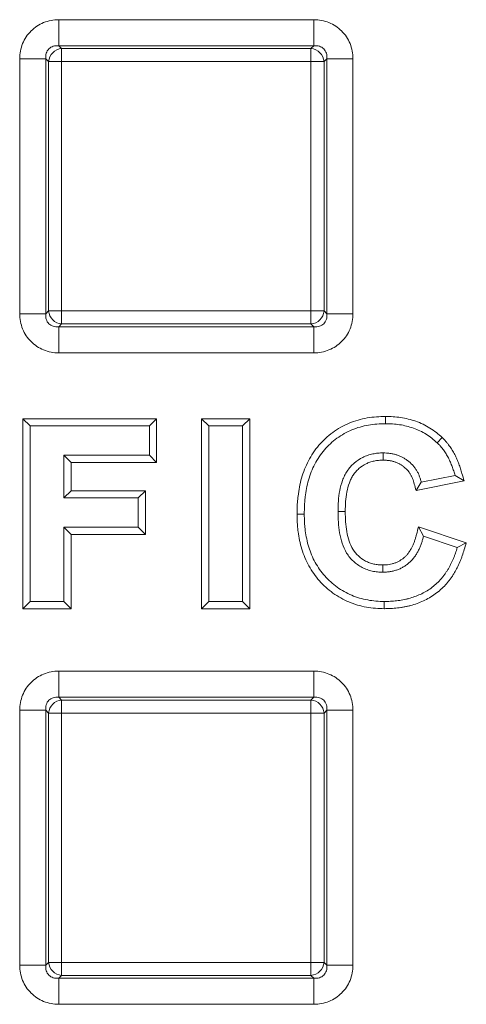
# Model space of a CAD drawing. Extents: x 68222 to 221573, y -8478 to 11930.
# Drawn here: x 94109 to 94142, y -3075 to -3002 of the extents above; entities that cross this region are included whole.
import ezdxf

# ---------------------------------------------------------------- set-up
doc = ezdxf.new("R2010")
doc.units = 0
doc.header["$LTSCALE"] = 20
doc.header["$MEASUREMENT"] = 0
doc.layers.get('0').update_dxf_attribs({"linetype": 'CONTINUOUS'})

msp = doc.modelspace()

# ---------------------------------------------------------------- linework, layer by layer
at = {"color": 0, "linetype": 'Continuous', "lineweight": 0}
for p, q in [((94111.61, -3002.133), (94130.491, -3002.133)), ((94111.61, -3002.133), (94111.61, -3004.065)), ((94130.491, -3002.133), (94130.491, -3004.065)), ((94130.491, -3004.065), (94111.61, -3004.065)), ((94111.61, -3004.065), (94111.818, -3004.273)), ((94111.818, -3004.273), (94130.283, -3004.273)), ((94111.818, -3004.273), (94111.818, -3005.239)), ((94130.283, -3004.273), (94130.491, -3004.065)), ((94130.283, -3004.273), (94130.283, -3005.239)), ((94108.712, -3023.912), (94108.712, -3005.031)), ((94108.712, -3005.031), (94110.644, -3005.031)), ((94110.852, -3005.239), (94110.644, -3005.031)), ((94110.644, -3005.031), (94110.644, -3023.912)), ((94110.852, -3023.704), (94110.852, -3005.239)), ((94110.852, -3005.239), (94111.818, -3005.239)), ((94130.283, -3005.239), (94111.818, -3005.239)), ((94111.818, -3005.239), (94111.818, -3023.704)), ((94130.283, -3023.704), (94130.283, -3005.239)), ((94131.249, -3005.239), (94130.283, -3005.239)), ((94131.457, -3005.031), (94131.249, -3005.239)), ((94131.249, -3005.239), (94131.249, -3023.704)), ((94131.457, -3023.912), (94131.457, -3005.031)), ((94131.457, -3005.031), (94133.389, -3005.031)), ((94133.389, -3005.031), (94133.389, -3023.912)), ((94108.712, -3023.912), (94110.644, -3023.912)), ((94110.644, -3023.912), (94110.852, -3023.704)), ((94111.818, -3023.704), (94110.852, -3023.704)), ((94111.818, -3023.704), (94130.283, -3023.704)), ((94111.818, -3023.704), (94111.818, -3024.67)), ((94130.283, -3023.704), (94131.249, -3023.704)), ((94130.283, -3023.704), (94130.283, -3024.67)), ((94131.249, -3023.704), (94131.457, -3023.912)), ((94131.457, -3023.912), (94133.389, -3023.912)), ((94111.818, -3024.67), (94111.61, -3024.878)), ((94111.61, -3024.878), (94130.491, -3024.878)), ((94111.61, -3024.878), (94111.61, -3026.81)), ((94130.283, -3024.67), (94111.818, -3024.67)), ((94130.491, -3024.878), (94130.283, -3024.67)), ((94130.491, -3024.878), (94130.491, -3026.81)), ((94130.491, -3026.81), (94111.61, -3026.81)), ((94135.802, -3031.519), (94135.802, -3032.055)), ((94108.948, -3045.758), (94108.948, -3031.686)), ((94108.948, -3031.686), (94118.853, -3031.686)), ((94108.948, -3031.686), (94109.484, -3032.222)), ((94109.484, -3045.222), (94109.484, -3032.222)), ((94109.484, -3032.222), (94118.317, -3032.222)), ((94118.853, -3031.686), (94118.317, -3032.222)), ((94118.317, -3032.222), (94118.317, -3034.388)), ((94118.853, -3031.686), (94118.853, -3034.924)), ((94122.181, -3045.758), (94122.181, -3031.686)), ((94122.181, -3031.686), (94125.753, -3031.686)), ((94122.181, -3031.686), (94122.717, -3032.222)), ((94122.717, -3045.222), (94122.717, -3032.222)), ((94122.717, -3032.222), (94125.217, -3032.222)), ((94125.753, -3031.686), (94125.217, -3032.222)), ((94125.217, -3032.222), (94125.217, -3045.222)), ((94125.753, -3031.686), (94125.753, -3045.758)), ((94140.005, -3033.089), (94139.635, -3033.477)), ((94118.317, -3034.388), (94111.984, -3034.388)), ((94112.519, -3034.924), (94111.984, -3034.388)), ((94111.984, -3034.388), (94111.984, -3037.555)), ((94118.853, -3034.924), (94118.317, -3034.388)), ((94135.63, -3034.758), (94135.627, -3034.222)), ((94118.853, -3034.924), (94112.519, -3034.924)), ((94112.519, -3034.924), (94112.519, -3037.019)), ((94140.95, -3035.888), (94138.45, -3036.388)), ((94141.629, -3036.299), (94140.95, -3035.888)), ((94141.629, -3036.299), (94138.059, -3037.013)), ((94138.059, -3037.013), (94138.45, -3036.388)), ((94112.519, -3037.019), (94111.984, -3037.555)), ((94112.519, -3037.019), (94118.019, -3037.019)), ((94118.019, -3037.019), (94117.484, -3037.555)), ((94118.019, -3037.019), (94118.019, -3040.258)), ((94111.984, -3037.555), (94117.484, -3037.555)), ((94117.484, -3037.555), (94117.484, -3039.722)), ((94129.248, -3038.751), (94129.784, -3038.75)), ((94132.82, -3038.561), (94132.284, -3038.56)), ((94117.484, -3039.722), (94111.984, -3039.722)), ((94112.519, -3040.258), (94111.984, -3039.722)), ((94111.984, -3039.722), (94111.984, -3045.222)), ((94112.519, -3040.258), (94112.519, -3045.758)), ((94118.019, -3040.258), (94112.519, -3040.258)), ((94118.019, -3040.258), (94117.484, -3039.722)), ((94138.241, -3039.698), (94141.784, -3040.879)), ((94138.241, -3039.698), (94138.617, -3040.388)), ((94138.617, -3040.388), (94141.117, -3041.222)), ((94141.784, -3040.879), (94141.117, -3041.222)), ((94135.611, -3042.519), (94135.612, -3043.055)), ((94108.948, -3045.758), (94109.484, -3045.222)), ((94111.984, -3045.222), (94109.484, -3045.222)), ((94112.519, -3045.758), (94111.984, -3045.222)), ((94122.181, -3045.758), (94122.717, -3045.222)), ((94125.217, -3045.222), (94122.717, -3045.222)), ((94125.753, -3045.758), (94125.217, -3045.222)), ((94135.712, -3045.758), (94135.713, -3045.222)), ((94112.519, -3045.758), (94108.948, -3045.758)), ((94125.753, -3045.758), (94122.181, -3045.758)), ((94111.61, -3050.383), (94130.491, -3050.383)), ((94111.61, -3050.383), (94111.61, -3052.315)), ((94130.491, -3050.383), (94130.491, -3052.315)), ((94130.491, -3052.315), (94111.61, -3052.315)), ((94111.61, -3052.315), (94111.818, -3052.523)), ((94111.818, -3052.523), (94130.283, -3052.523)), ((94111.818, -3052.523), (94111.818, -3053.489)), ((94130.283, -3052.523), (94130.491, -3052.315)), ((94130.283, -3052.523), (94130.283, -3053.489)), ((94108.712, -3072.162), (94108.712, -3053.281)), ((94108.712, -3053.281), (94110.644, -3053.281)), ((94110.852, -3053.489), (94110.644, -3053.281)), ((94110.644, -3053.281), (94110.644, -3072.162)), ((94131.457, -3053.281), (94131.249, -3053.489)), ((94131.457, -3072.162), (94131.457, -3053.281)), ((94131.457, -3053.281), (94133.389, -3053.281)), ((94133.389, -3053.281), (94133.389, -3072.162)), ((94110.852, -3071.954), (94110.852, -3053.489)), ((94110.852, -3053.489), (94111.818, -3053.489)), ((94130.283, -3053.489), (94111.818, -3053.489)), ((94111.818, -3053.489), (94111.818, -3071.954)), ((94130.283, -3071.954), (94130.283, -3053.489)), ((94131.249, -3053.489), (94130.283, -3053.489)), ((94131.249, -3053.489), (94131.249, -3071.954)), ((94108.712, -3072.162), (94110.644, -3072.162)), ((94110.644, -3072.162), (94110.852, -3071.954)), ((94111.818, -3071.954), (94110.852, -3071.954)), ((94111.818, -3071.954), (94130.283, -3071.954)), ((94111.818, -3071.954), (94111.818, -3072.92)), ((94130.283, -3071.954), (94131.249, -3071.954)), ((94130.283, -3071.954), (94130.283, -3072.92)), ((94131.249, -3071.954), (94131.457, -3072.162)), ((94131.457, -3072.162), (94133.389, -3072.162)), ((94111.818, -3072.92), (94111.61, -3073.128)), ((94111.61, -3073.128), (94130.491, -3073.128)), ((94111.61, -3073.128), (94111.61, -3075.06)), ((94130.283, -3072.92), (94111.818, -3072.92)), ((94130.491, -3073.128), (94130.283, -3072.92)), ((94130.491, -3073.128), (94130.491, -3075.06)), ((94130.491, -3075.06), (94111.61, -3075.06))]:
    msp.add_line(p, q, dxfattribs=at)
for centre, major_axis in [((94111.818, -3005.239), (-0.707, -0.707)), ((94130.283, -3005.239), (-0.707, 0.707)), ((94111.818, -3023.704), (0.707, -0.707)), ((94130.283, -3023.704), (0.707, 0.707)), ((94111.818, -3053.489), (-0.707, -0.707)), ((94130.283, -3053.489), (-0.707, 0.707)), ((94111.818, -3071.954), (0.707, -0.707)), ((94130.283, -3071.954), (0.707, 0.707))]:
    msp.add_ellipse(centre, major_axis=major_axis, ratio=0.935113, start_param=-2.322676, end_param=-0.818917, dxfattribs=at)
for points, knots in [([(94108.712, -3005.031), (94108.712, -3004.643), (94108.786, -3004.259), (94108.929, -3003.908), (94109.072, -3003.556), (94109.283, -3003.236), (94109.549, -3002.97), (94109.815, -3002.705), (94110.135, -3002.493), (94110.486, -3002.35), (94110.838, -3002.207), (94111.221, -3002.133), (94111.61, -3002.133)], [2.389713, 2.389713, 2.389713, 2.389713, 2.765653, 2.765653, 2.765653, 3.141593, 3.141593, 3.141593, 3.517532, 3.517532, 3.517532, 3.893472, 3.893472, 3.893472, 3.893472]), ([(94130.491, -3002.133), (94130.879, -3002.133), (94131.263, -3002.207), (94131.614, -3002.35), (94131.966, -3002.493), (94132.286, -3002.705), (94132.551, -3002.97), (94132.817, -3003.236), (94133.029, -3003.556), (94133.172, -3003.908), (94133.315, -3004.259), (94133.389, -3004.643), (94133.389, -3005.031)], [2.389713, 2.389713, 2.389713, 2.389713, 2.765653, 2.765653, 2.765653, 3.141593, 3.141593, 3.141593, 3.517532, 3.517532, 3.517532, 3.893472, 3.893472, 3.893472, 3.893472]), ([(94111.61, -3004.065), (94111.464, -3004.049), (94111.323, -3004.061), (94111.071, -3004.138), (94110.96, -3004.204), (94110.783, -3004.382), (94110.717, -3004.493), (94110.639, -3004.745), (94110.627, -3004.885), (94110.644, -3005.031)], [2.389713, 2.389713, 2.389713, 2.389713, 2.765653, 2.765653, 3.141593, 3.141593, 3.517532, 3.517532, 3.893472, 3.893472, 3.893472, 3.893472]), ([(94131.457, -3005.031), (94131.473, -3004.885), (94131.461, -3004.745), (94131.384, -3004.493), (94131.318, -3004.382), (94131.14, -3004.204), (94131.029, -3004.138), (94130.777, -3004.061), (94130.637, -3004.049), (94130.491, -3004.065)], [2.389713, 2.389713, 2.389713, 2.389713, 2.765653, 2.765653, 3.141593, 3.141593, 3.517532, 3.517532, 3.893472, 3.893472, 3.893472, 3.893472]), ([(94111.61, -3026.81), (94111.221, -3026.81), (94110.838, -3026.736), (94110.486, -3026.593), (94110.135, -3026.45), (94109.815, -3026.239), (94109.549, -3025.973), (94109.283, -3025.707), (94109.072, -3025.387), (94108.929, -3025.036), (94108.786, -3024.684), (94108.712, -3024.301), (94108.712, -3023.912)], [2.389713, 2.389713, 2.389713, 2.389713, 2.765653, 2.765653, 2.765653, 3.141593, 3.141593, 3.141593, 3.517532, 3.517532, 3.517532, 3.893472, 3.893472, 3.893472, 3.893472]), ([(94110.644, -3023.912), (94110.627, -3024.058), (94110.639, -3024.199), (94110.717, -3024.451), (94110.783, -3024.562), (94110.96, -3024.739), (94111.071, -3024.805), (94111.323, -3024.883), (94111.464, -3024.895), (94111.61, -3024.878)], [2.389713, 2.389713, 2.389713, 2.389713, 2.765653, 2.765653, 3.141593, 3.141593, 3.517532, 3.517532, 3.893472, 3.893472, 3.893472, 3.893472]), ([(94133.389, -3023.912), (94133.389, -3024.301), (94133.315, -3024.684), (94133.172, -3025.036), (94133.029, -3025.387), (94132.817, -3025.707), (94132.551, -3025.973), (94132.286, -3026.239), (94131.966, -3026.45), (94131.614, -3026.593), (94131.263, -3026.736), (94130.879, -3026.81), (94130.491, -3026.81)], [2.389713, 2.389713, 2.389713, 2.389713, 2.765653, 2.765653, 2.765653, 3.141593, 3.141593, 3.141593, 3.517532, 3.517532, 3.517532, 3.893472, 3.893472, 3.893472, 3.893472]), ([(94130.491, -3024.878), (94130.637, -3024.895), (94130.777, -3024.883), (94131.029, -3024.805), (94131.14, -3024.739), (94131.318, -3024.562), (94131.384, -3024.451), (94131.461, -3024.199), (94131.473, -3024.058), (94131.457, -3023.912)], [2.389713, 2.389713, 2.389713, 2.389713, 2.765653, 2.765653, 3.141593, 3.141593, 3.517532, 3.517532, 3.893472, 3.893472, 3.893472, 3.893472]), ([(94129.248, -3038.751), (94129.248, -3038.747), (94129.248, -3038.744), (94129.252, -3038.529), (94129.255, -3038.311), (94129.272, -3037.976), (94129.28, -3037.863), (94129.299, -3037.639), (94129.311, -3037.527), (94129.352, -3037.193), (94129.386, -3036.973), (94129.471, -3036.529), (94129.524, -3036.305), (94129.65, -3035.867), (94129.722, -3035.651), (94129.889, -3035.222), (94129.985, -3035.008), (94130.2, -3034.598), (94130.316, -3034.4), (94130.574, -3034.013), (94130.717, -3033.825), (94131.022, -3033.471), (94131.185, -3033.303), (94131.525, -3032.99), (94131.702, -3032.843), (94132.078, -3032.566), (94132.277, -3032.438), (94132.684, -3032.209), (94132.895, -3032.107), (94133.541, -3031.84), (94133.988, -3031.714), (94134.669, -3031.593), (94134.898, -3031.564), (94135.355, -3031.53), (94135.576, -3031.525), (94135.792, -3031.519), (94135.797, -3031.519), (94135.802, -3031.519)], [0, 0, 0, 0, 0.00001065, 0.00001065, 0.00068787, 0.00068787, 0.00102648, 0.00102648, 0.00136509, 0.00136509, 0.00204231, 0.00204231, 0.00271953, 0.00271953, 0.00339675, 0.00339675, 0.00407397, 0.00407397, 0.00475119, 0.00475119, 0.00542841, 0.00542841, 0.00610563, 0.00610563, 0.00678285, 0.00678285, 0.00746007, 0.00746007, 0.00813729, 0.00813729, 0.00949173, 0.00949173, 0.01016896, 0.01016896, 0.01084618, 0.01084618, 0.01086085, 0.01086085, 0.01086085, 0.01086085]), ([(94135.802, -3031.519), (94135.806, -3031.519), (94135.811, -3031.519), (94135.99, -3031.524), (94136.172, -3031.528), (94136.548, -3031.552), (94136.739, -3031.572), (94137.117, -3031.63), (94137.305, -3031.668), (94137.674, -3031.759), (94137.858, -3031.812), (94138.224, -3031.94), (94138.405, -3032.015), (94138.755, -3032.182), (94138.926, -3032.275), (94139.256, -3032.479), (94139.417, -3032.59), (94139.727, -3032.836), (94139.867, -3032.963), (94139.999, -3033.083), (94140.002, -3033.086), (94140.005, -3033.089)], [0, 0, 0, 0, 0.000015058, 0.000015058, 0.000587928, 0.000587928, 0.001160798, 0.001160798, 0.001733668, 0.001733668, 0.002306537, 0.002306537, 0.002879407, 0.002879407, 0.003452277, 0.003452277, 0.004025147, 0.004025147, 0.004598016, 0.004598016, 0.004611707, 0.004611707, 0.004611707, 0.004611707]), ([(94129.784, -3038.75), (94129.787, -3038.538), (94129.791, -3038.326), (94129.807, -3038.009), (94129.814, -3037.903), (94129.833, -3037.692), (94129.844, -3037.586), (94129.882, -3037.27), (94129.915, -3037.061), (94129.995, -3036.644), (94130.044, -3036.438), (94130.161, -3036.03), (94130.228, -3035.828), (94130.381, -3035.433), (94130.469, -3035.239), (94130.666, -3034.864), (94130.774, -3034.681), (94131.009, -3034.328), (94131.137, -3034.158), (94131.414, -3033.837), (94131.562, -3033.685), (94131.874, -3033.397), (94132.038, -3033.261), (94132.379, -3033.01), (94132.558, -3032.894), (94132.928, -3032.687), (94133.119, -3032.594), (94133.707, -3032.351), (94134.118, -3032.235), (94134.744, -3032.124), (94134.955, -3032.098), (94135.378, -3032.066), (94135.59, -3032.061), (94135.802, -3032.055)], [0, 0, 0, 0, 0.00062758, 0.00062758, 0.00094137, 0.00094137, 0.00125515, 0.00125515, 0.00188273, 0.00188273, 0.00251031, 0.00251031, 0.00313789, 0.00313789, 0.00376546, 0.00376546, 0.00439304, 0.00439304, 0.00502062, 0.00502062, 0.0056482, 0.0056482, 0.00627577, 0.00627577, 0.00690335, 0.00690335, 0.00753093, 0.00753093, 0.00878608, 0.00878608, 0.00941366, 0.00941366, 0.01004124, 0.01004124, 0.01004124, 0.01004124]), ([(94135.802, -3032.055), (94135.977, -3032.059), (94136.151, -3032.064), (94136.5, -3032.086), (94136.674, -3032.104), (94137.02, -3032.157), (94137.192, -3032.192), (94137.531, -3032.275), (94137.699, -3032.324), (94138.029, -3032.44), (94138.191, -3032.507), (94138.507, -3032.657), (94138.66, -3032.741), (94138.958, -3032.925), (94139.102, -3033.025), (94139.376, -3033.242), (94139.506, -3033.359), (94139.635, -3033.477)], [0, 0, 0, 0, 0.000524811, 0.000524811, 0.001049621, 0.001049621, 0.001574432, 0.001574432, 0.002099242, 0.002099242, 0.002624053, 0.002624053, 0.003148863, 0.003148863, 0.003673674, 0.003673674, 0.004198484, 0.004198484, 0.004198484, 0.004198484]), ([(94139.635, -3033.477), (94139.676, -3033.518), (94139.717, -3033.559), (94139.778, -3033.621), (94139.797, -3033.642), (94139.837, -3033.685), (94139.856, -3033.706), (94139.913, -3033.772), (94139.95, -3033.817), (94140.021, -3033.908), (94140.056, -3033.955), (94140.157, -3034.095), (94140.222, -3034.191), (94140.344, -3034.389), (94140.401, -3034.49), (94140.506, -3034.696), (94140.555, -3034.801), (94140.648, -3035.013), (94140.692, -3035.12), (94140.755, -3035.282), (94140.775, -3035.337), (94140.813, -3035.446), (94140.832, -3035.501), (94140.885, -3035.666), (94140.918, -3035.777), (94140.95, -3035.888)], [0, 0, 0, 0, 0.000172625, 0.000172625, 0.000258938, 0.000258938, 0.000345251, 0.000345251, 0.000517876, 0.000517876, 0.000690502, 0.000690502, 0.001035753, 0.001035753, 0.001381004, 0.001381004, 0.001726255, 0.001726255, 0.002071505, 0.002071505, 0.002244131, 0.002244131, 0.002416756, 0.002416756, 0.002762007, 0.002762007, 0.002762007, 0.002762007]), ([(94140.005, -3033.089), (94140.008, -3033.092), (94140.011, -3033.095), (94140.055, -3033.138), (94140.098, -3033.182), (94140.165, -3033.251), (94140.188, -3033.275), (94140.234, -3033.325), (94140.257, -3033.351), (94140.325, -3033.429), (94140.367, -3033.481), (94140.448, -3033.585), (94140.486, -3033.635), (94140.599, -3033.791), (94140.671, -3033.898), (94140.807, -3034.119), (94140.872, -3034.234), (94140.989, -3034.464), (94141.042, -3034.577), (94141.143, -3034.805), (94141.19, -3034.92), (94141.257, -3035.095), (94141.278, -3035.153), (94141.32, -3035.272), (94141.34, -3035.332), (94141.398, -3035.511), (94141.432, -3035.626), (94141.519, -3035.925), (94141.574, -3036.112), (94141.629, -3036.299)], [0, 0, 0, 0, 0.000013444, 0.000013444, 0.000200526, 0.000200526, 0.000294067, 0.000294067, 0.000387609, 0.000387609, 0.000574691, 0.000574691, 0.000761773, 0.000761773, 0.001135938, 0.001135938, 0.001510103, 0.001510103, 0.001884268, 0.001884268, 0.002258433, 0.002258433, 0.002445516, 0.002445516, 0.002632598, 0.002632598, 0.003006763, 0.003006763, 0.003637123, 0.003637123, 0.003637123, 0.003637123]), ([(94135.627, -3034.222), (94135.562, -3034.223), (94135.498, -3034.224), (94135.368, -3034.229), (94135.303, -3034.233), (94135.174, -3034.246), (94135.11, -3034.254), (94134.982, -3034.275), (94134.918, -3034.286), (94134.791, -3034.313), (94134.728, -3034.327), (94134.602, -3034.36), (94134.54, -3034.379), (94134.356, -3034.442), (94134.236, -3034.492), (94133.888, -3034.666), (94133.671, -3034.812), (94133.378, -3035.068), (94133.286, -3035.16), (94133.114, -3035.355), (94133.036, -3035.458), (94132.892, -3035.674), (94132.828, -3035.787), (94132.713, -3036.02), (94132.663, -3036.14), (94132.53, -3036.506), (94132.465, -3036.757), (94132.365, -3037.267), (94132.333, -3037.524), (94132.294, -3038.042), (94132.288, -3038.301), (94132.284, -3038.56)], [0, 0, 0, 0, 0.000192673, 0.000192673, 0.000385347, 0.000385347, 0.00057802, 0.00057802, 0.000770694, 0.000770694, 0.000963367, 0.000963367, 0.001156041, 0.001156041, 0.001541388, 0.001541388, 0.002312082, 0.002312082, 0.002697429, 0.002697429, 0.003082776, 0.003082776, 0.003468122, 0.003468122, 0.003853469, 0.003853469, 0.004624163, 0.004624163, 0.005394857, 0.005394857, 0.006165551, 0.006165551, 0.006165551, 0.006165551]), ([(94138.45, -3036.388), (94138.43, -3036.31), (94138.41, -3036.232), (94138.363, -3036.078), (94138.335, -3036.003), (94138.276, -3035.853), (94138.244, -3035.779), (94138.189, -3035.671), (94138.17, -3035.636), (94138.13, -3035.566), (94138.109, -3035.531), (94138.066, -3035.463), (94138.045, -3035.429), (94138, -3035.362), (94137.977, -3035.329), (94137.904, -3035.232), (94137.852, -3035.171), (94137.687, -3034.994), (94137.568, -3034.885), (94137.407, -3034.764), (94137.374, -3034.74), (94137.308, -3034.695), (94137.274, -3034.672), (94137.206, -3034.629), (94137.172, -3034.608), (94137.102, -3034.568), (94137.066, -3034.549), (94136.959, -3034.494), (94136.885, -3034.462), (94136.772, -3034.418), (94136.734, -3034.404), (94136.658, -3034.378), (94136.62, -3034.366), (94136.543, -3034.342), (94136.504, -3034.331), (94136.426, -3034.311), (94136.387, -3034.301), (94136.308, -3034.285), (94136.268, -3034.278), (94136.189, -3034.264), (94136.149, -3034.258), (94136.069, -3034.247), (94136.029, -3034.242), (94135.949, -3034.234), (94135.909, -3034.23), (94135.789, -3034.223), (94135.708, -3034.222), (94135.627, -3034.222)], [0, 0, 0, 0, 0.000240326, 0.000240326, 0.000480652, 0.000480652, 0.000720978, 0.000720978, 0.000841142, 0.000841142, 0.000961305, 0.000961305, 0.001081468, 0.001081468, 0.001201631, 0.001201631, 0.001441957, 0.001441957, 0.001922609, 0.001922609, 0.002042772, 0.002042772, 0.002162935, 0.002162935, 0.002283098, 0.002283098, 0.002403262, 0.002403262, 0.002643588, 0.002643588, 0.002763751, 0.002763751, 0.002883914, 0.002883914, 0.003004077, 0.003004077, 0.00312424, 0.00312424, 0.003244403, 0.003244403, 0.003364566, 0.003364566, 0.003484729, 0.003484729, 0.003604892, 0.003604892, 0.003845218, 0.003845218, 0.003845218, 0.003845218]), ([(94135.63, -3034.758), (94135.568, -3034.759), (94135.509, -3034.76), (94135.396, -3034.765), (94135.343, -3034.768), (94135.239, -3034.778), (94135.185, -3034.785), (94135.075, -3034.803), (94135.018, -3034.813), (94134.906, -3034.836), (94134.853, -3034.848), (94134.75, -3034.875), (94134.701, -3034.89), (94134.553, -3034.941), (94134.455, -3034.982), (94134.169, -3035.125), (94133.99, -3035.246), (94133.747, -3035.457), (94133.672, -3035.532), (94133.534, -3035.689), (94133.469, -3035.774), (94133.352, -3035.951), (94133.299, -3036.043), (94133.204, -3036.236), (94133.161, -3036.339), (94133.046, -3036.656), (94132.986, -3036.883), (94132.896, -3037.346), (94132.866, -3037.582), (94132.829, -3038.062), (94132.824, -3038.304), (94132.82, -3038.561)], [0, 0, 0, 0, 0.00016063, 0.00016063, 0.000328241, 0.000328241, 0.000495852, 0.000495852, 0.000663464, 0.000663464, 0.000831075, 0.000831075, 0.000998687, 0.000998687, 0.00133391, 0.00133391, 0.002004356, 0.002004356, 0.002339579, 0.002339579, 0.002674802, 0.002674802, 0.003010025, 0.003010025, 0.003345248, 0.003345248, 0.004015694, 0.004015694, 0.00468614, 0.00468614, 0.005348554, 0.005348554, 0.005348554, 0.005348554]), ([(94138.059, -3037.013), (94138.016, -3036.85), (94137.974, -3036.686), (94137.911, -3036.445), (94137.893, -3036.374), (94137.855, -3036.251), (94137.833, -3036.189), (94137.782, -3036.062), (94137.756, -3036.002), (94137.716, -3035.922), (94137.701, -3035.896), (94137.669, -3035.84), (94137.651, -3035.811), (94137.614, -3035.75), (94137.595, -3035.72), (94137.559, -3035.666), (94137.541, -3035.641), (94137.489, -3035.572), (94137.449, -3035.525), (94137.314, -3035.38), (94137.219, -3035.293), (94137.091, -3035.197), (94137.065, -3035.178), (94137.01, -3035.14), (94136.981, -3035.121), (94136.925, -3035.086), (94136.897, -3035.069), (94136.842, -3035.037), (94136.816, -3035.023), (94136.734, -3034.981), (94136.676, -3034.956), (94136.585, -3034.92), (94136.554, -3034.909), (94136.49, -3034.887), (94136.456, -3034.876), (94136.392, -3034.856), (94136.36, -3034.847), (94136.298, -3034.831), (94136.269, -3034.824), (94136.208, -3034.811), (94136.175, -3034.805), (94136.107, -3034.794), (94136.07, -3034.789), (94135.999, -3034.779), (94135.965, -3034.774), (94135.9, -3034.767), (94135.869, -3034.765), (94135.777, -3034.759), (94135.707, -3034.758), (94135.63, -3034.758)], [0, 0, 0, 0, 0.000421485, 0.000421485, 0.000622621, 0.000622621, 0.000823757, 0.000823757, 0.001024893, 0.001024893, 0.001125461, 0.001125461, 0.001226029, 0.001226029, 0.001326597, 0.001326597, 0.001427165, 0.001427165, 0.001628301, 0.001628301, 0.002030573, 0.002030573, 0.002131141, 0.002131141, 0.002231709, 0.002231709, 0.002332276, 0.002332276, 0.002432844, 0.002432844, 0.00263398, 0.00263398, 0.002734548, 0.002734548, 0.002835116, 0.002835116, 0.002935684, 0.002935684, 0.003036252, 0.003036252, 0.00313682, 0.00313682, 0.003237388, 0.003237388, 0.003337956, 0.003337956, 0.003438524, 0.003438524, 0.003632936, 0.003632936, 0.003632936, 0.003632936]), ([(94135.712, -3045.758), (94135.709, -3045.758), (94135.705, -3045.758), (94135.496, -3045.753), (94135.28, -3045.749), (94134.827, -3045.713), (94134.604, -3045.682), (94134.167, -3045.6), (94133.949, -3045.55), (94133.518, -3045.425), (94133.302, -3045.35), (94132.881, -3045.174), (94132.679, -3045.074), (94132.285, -3044.853), (94132.093, -3044.731), (94131.542, -3044.333), (94131.209, -3044.03), (94130.758, -3043.524), (94130.616, -3043.346), (94130.355, -3042.975), (94130.237, -3042.784), (94130.019, -3042.39), (94129.921, -3042.186), (94129.747, -3041.771), (94129.672, -3041.561), (94129.541, -3041.135), (94129.486, -3040.919), (94129.395, -3040.487), (94129.358, -3040.271), (94129.315, -3039.945), (94129.302, -3039.836), (94129.282, -3039.617), (94129.273, -3039.506), (94129.256, -3039.179), (94129.252, -3038.967), (94129.248, -3038.757), (94129.248, -3038.754), (94129.248, -3038.751)], [0, 0, 0, 0, 0.00001055, 0.00001055, 0.00067399, 0.00067399, 0.00133743, 0.00133743, 0.00200086, 0.00200086, 0.0026643, 0.0026643, 0.00332774, 0.00332774, 0.00399117, 0.00399117, 0.00531805, 0.00531805, 0.00598149, 0.00598149, 0.00664492, 0.00664492, 0.00730836, 0.00730836, 0.0079718, 0.0079718, 0.00863523, 0.00863523, 0.00929867, 0.00929867, 0.00963039, 0.00963039, 0.00996211, 0.00996211, 0.01062555, 0.01062555, 0.01063628, 0.01063628, 0.01063628, 0.01063628]), ([(94135.713, -3045.222), (94135.507, -3045.217), (94135.301, -3045.213), (94134.891, -3045.181), (94134.686, -3045.152), (94134.281, -3045.076), (94134.08, -3045.029), (94133.684, -3044.915), (94133.489, -3044.848), (94133.109, -3044.688), (94132.924, -3044.597), (94132.565, -3044.395), (94132.391, -3044.284), (94131.89, -3043.922), (94131.582, -3043.644), (94131.171, -3043.183), (94131.043, -3043.021), (94130.806, -3042.684), (94130.697, -3042.509), (94130.497, -3042.148), (94130.408, -3041.962), (94130.249, -3041.582), (94130.179, -3041.387), (94130.058, -3040.994), (94130.007, -3040.794), (94129.922, -3040.391), (94129.888, -3040.187), (94129.847, -3039.881), (94129.835, -3039.779), (94129.816, -3039.573), (94129.808, -3039.471), (94129.791, -3039.162), (94129.788, -3038.956), (94129.784, -3038.75)], [0, 0, 0, 0, 0.000610052, 0.000610052, 0.001220104, 0.001220104, 0.001830157, 0.001830157, 0.002440209, 0.002440209, 0.003050261, 0.003050261, 0.003660313, 0.003660313, 0.004880418, 0.004880418, 0.00549047, 0.00549047, 0.006100522, 0.006100522, 0.006710574, 0.006710574, 0.007320626, 0.007320626, 0.007930679, 0.007930679, 0.008540731, 0.008540731, 0.008845757, 0.008845757, 0.009150783, 0.009150783, 0.009760835, 0.009760835, 0.009760835, 0.009760835]), ([(94132.284, -3038.56), (94132.288, -3038.825), (94132.293, -3039.09), (94132.329, -3039.619), (94132.36, -3039.882), (94132.452, -3040.404), (94132.513, -3040.663), (94132.681, -3041.165), (94132.787, -3041.41), (94133.062, -3041.863), (94133.233, -3042.069), (94133.624, -3042.427), (94133.842, -3042.582), (94134.194, -3042.766), (94134.316, -3042.819), (94134.566, -3042.908), (94134.693, -3042.944), (94134.952, -3043.001), (94135.083, -3043.023), (94135.281, -3043.043), (94135.347, -3043.047), (94135.479, -3043.052), (94135.545, -3043.054), (94135.612, -3043.055)], [0, 0, 0, 0, 0.000789303, 0.000789303, 0.001578606, 0.001578606, 0.002367908, 0.002367908, 0.003157211, 0.003157211, 0.003946514, 0.003946514, 0.004735817, 0.004735817, 0.005130468, 0.005130468, 0.00552512, 0.00552512, 0.005919771, 0.005919771, 0.006117097, 0.006117097, 0.006314423, 0.006314423, 0.006314423, 0.006314423]), ([(94132.82, -3038.561), (94132.824, -3038.823), (94132.829, -3039.072), (94132.863, -3039.566), (94132.891, -3039.809), (94132.976, -3040.29), (94133.032, -3040.524), (94133.179, -3040.966), (94133.27, -3041.174), (94133.495, -3041.543), (94133.629, -3041.706), (94133.951, -3042.001), (94134.134, -3042.13), (94134.42, -3042.28), (94134.517, -3042.322), (94134.722, -3042.394), (94134.829, -3042.425), (94135.049, -3042.474), (94135.16, -3042.492), (94135.321, -3042.508), (94135.376, -3042.512), (94135.491, -3042.516), (94135.549, -3042.518), (94135.611, -3042.519)], [0, 0, 0, 0, 0.00067816, 0.00067816, 0.001364376, 0.001364376, 0.002050592, 0.002050592, 0.002736807, 0.002736807, 0.003423023, 0.003423023, 0.004109239, 0.004109239, 0.004452347, 0.004452347, 0.004795455, 0.004795455, 0.005138563, 0.005138563, 0.005310117, 0.005310117, 0.005470832, 0.005470832, 0.005470832, 0.005470832]), ([(94135.611, -3042.519), (94135.697, -3042.517), (94135.776, -3042.515), (94135.925, -3042.504), (94135.997, -3042.496), (94136.14, -3042.472), (94136.214, -3042.456), (94136.362, -3042.417), (94136.435, -3042.394), (94136.54, -3042.356), (94136.574, -3042.343), (94136.639, -3042.316), (94136.67, -3042.302), (94136.767, -3042.254), (94136.835, -3042.216), (94136.962, -3042.138), (94137.02, -3042.098), (94137.138, -3042.009), (94137.197, -3041.959), (94137.276, -3041.886), (94137.3, -3041.862), (94137.348, -3041.811), (94137.372, -3041.785), (94137.444, -3041.701), (94137.491, -3041.641), (94137.578, -3041.518), (94137.619, -3041.454), (94137.699, -3041.319), (94137.738, -3041.247), (94137.808, -3041.109), (94137.838, -3041.041), (94137.899, -3040.892), (94137.93, -3040.812), (94137.971, -3040.696), (94137.984, -3040.657), (94138.008, -3040.581), (94138.02, -3040.544), (94138.054, -3040.427), (94138.075, -3040.343), (94138.146, -3040.069), (94138.194, -3039.884), (94138.241, -3039.698)], [0, 0, 0, 0, 0.00022387, 0.00022387, 0.000458467, 0.000458467, 0.000693063, 0.000693063, 0.00092766, 0.00092766, 0.001044958, 0.001044958, 0.001162256, 0.001162256, 0.001396853, 0.001396853, 0.001631449, 0.001631449, 0.001866046, 0.001866046, 0.001983344, 0.001983344, 0.002100643, 0.002100643, 0.002335239, 0.002335239, 0.002569836, 0.002569836, 0.002804432, 0.002804432, 0.003039029, 0.003039029, 0.003273625, 0.003273625, 0.003390924, 0.003390924, 0.003508222, 0.003508222, 0.003742818, 0.003742818, 0.004234699, 0.004234699, 0.004234699, 0.004234699]), ([(94135.612, -3043.055), (94135.703, -3043.053), (94135.794, -3043.05), (94135.976, -3043.038), (94136.067, -3043.028), (94136.247, -3042.998), (94136.337, -3042.978), (94136.513, -3042.931), (94136.6, -3042.904), (94136.729, -3042.858), (94136.772, -3042.841), (94136.856, -3042.806), (94136.898, -3042.787), (94137.021, -3042.726), (94137.101, -3042.682), (94137.256, -3042.586), (94137.332, -3042.535), (94137.477, -3042.424), (94137.547, -3042.365), (94137.647, -3042.272), (94137.68, -3042.24), (94137.743, -3042.174), (94137.774, -3042.14), (94137.863, -3042.036), (94137.919, -3041.964), (94138.024, -3041.815), (94138.074, -3041.738), (94138.167, -3041.581), (94138.211, -3041.501), (94138.293, -3041.337), (94138.33, -3041.254), (94138.399, -3041.085), (94138.432, -3041), (94138.478, -3040.871), (94138.492, -3040.827), (94138.52, -3040.74), (94138.534, -3040.697), (94138.571, -3040.565), (94138.594, -3040.477), (94138.617, -3040.388)], [0, 0, 0, 0, 0.000272162, 0.000272162, 0.000544324, 0.000544324, 0.000816485, 0.000816485, 0.001088647, 0.001088647, 0.001224728, 0.001224728, 0.001360809, 0.001360809, 0.001632971, 0.001632971, 0.001905133, 0.001905133, 0.002177295, 0.002177295, 0.002313376, 0.002313376, 0.002449456, 0.002449456, 0.002721618, 0.002721618, 0.00299378, 0.00299378, 0.003265942, 0.003265942, 0.003538104, 0.003538104, 0.003810266, 0.003810266, 0.003946346, 0.003946346, 0.004082427, 0.004082427, 0.004354589, 0.004354589, 0.004354589, 0.004354589]), ([(94141.784, -3040.879), (94141.732, -3041.046), (94141.681, -3041.213), (94141.584, -3041.526), (94141.537, -3041.677), (94141.457, -3041.908), (94141.429, -3041.986), (94141.37, -3042.14), (94141.339, -3042.217), (94141.242, -3042.445), (94141.171, -3042.595), (94141.059, -3042.814), (94141.021, -3042.886), (94140.941, -3043.031), (94140.899, -3043.103), (94140.81, -3043.248), (94140.763, -3043.321), (94140.667, -3043.461), (94140.617, -3043.53), (94140.516, -3043.663), (94140.465, -3043.728), (94140.359, -3043.857), (94140.304, -3043.921), (94140.133, -3044.111), (94140.011, -3044.233), (94139.757, -3044.462), (94139.624, -3044.569), (94139.35, -3044.769), (94139.206, -3044.863), (94138.908, -3045.036), (94138.758, -3045.112), (94138.454, -3045.252), (94138.297, -3045.316), (94137.98, -3045.429), (94137.822, -3045.477), (94137.582, -3045.542), (94137.501, -3045.562), (94137.338, -3045.599), (94137.255, -3045.616), (94137.091, -3045.645), (94137.01, -3045.659), (94136.848, -3045.682), (94136.769, -3045.693), (94136.607, -3045.712), (94136.526, -3045.72), (94136.362, -3045.734), (94136.279, -3045.74), (94136.033, -3045.753), (94135.874, -3045.755), (94135.719, -3045.758), (94135.715, -3045.758), (94135.712, -3045.758)], [0, 0, 0, 0, 0.00056403, 0.00056403, 0.001055274, 0.001055274, 0.001300896, 0.001300896, 0.001546518, 0.001546518, 0.002037762, 0.002037762, 0.002283385, 0.002283385, 0.002529007, 0.002529007, 0.002774629, 0.002774629, 0.003020251, 0.003020251, 0.003265873, 0.003265873, 0.003511495, 0.003511495, 0.004002739, 0.004002739, 0.004493984, 0.004493984, 0.004985228, 0.004985228, 0.005476472, 0.005476472, 0.005967716, 0.005967716, 0.00645896, 0.00645896, 0.006704583, 0.006704583, 0.006950205, 0.006950205, 0.007195827, 0.007195827, 0.007441449, 0.007441449, 0.007687071, 0.007687071, 0.007932693, 0.007932693, 0.008423937, 0.008423937, 0.008434507, 0.008434507, 0.008434507, 0.008434507]), ([(94141.117, -3041.222), (94141.072, -3041.367), (94141.027, -3041.513), (94140.952, -3041.729), (94140.926, -3041.8), (94140.872, -3041.942), (94140.843, -3042.013), (94140.754, -3042.223), (94140.689, -3042.361), (94140.585, -3042.565), (94140.549, -3042.632), (94140.475, -3042.765), (94140.437, -3042.831), (94140.358, -3042.961), (94140.316, -3043.025), (94140.23, -3043.15), (94140.185, -3043.212), (94140.093, -3043.334), (94140.046, -3043.394), (94139.95, -3043.511), (94139.9, -3043.569), (94139.747, -3043.739), (94139.639, -3043.847), (94139.413, -3044.051), (94139.294, -3044.146), (94139.048, -3044.326), (94138.92, -3044.41), (94138.657, -3044.562), (94138.521, -3044.632), (94138.244, -3044.759), (94138.103, -3044.816), (94137.816, -3044.918), (94137.67, -3044.963), (94137.449, -3045.022), (94137.375, -3045.041), (94137.227, -3045.074), (94137.152, -3045.09), (94137.002, -3045.117), (94136.927, -3045.129), (94136.776, -3045.151), (94136.701, -3045.161), (94136.549, -3045.179), (94136.474, -3045.187), (94136.322, -3045.2), (94136.246, -3045.205), (94136.018, -3045.217), (94135.866, -3045.219), (94135.713, -3045.222)], [0, 0, 0, 0, 0.000450806, 0.000450806, 0.000676208, 0.000676208, 0.000901611, 0.000901611, 0.001352417, 0.001352417, 0.001577819, 0.001577819, 0.001803222, 0.001803222, 0.002028625, 0.002028625, 0.002254028, 0.002254028, 0.002479431, 0.002479431, 0.002704833, 0.002704833, 0.003155639, 0.003155639, 0.003606444, 0.003606444, 0.00405725, 0.00405725, 0.004508056, 0.004508056, 0.004958861, 0.004958861, 0.005409667, 0.005409667, 0.005635069, 0.005635069, 0.005860472, 0.005860472, 0.006085875, 0.006085875, 0.006311278, 0.006311278, 0.00653668, 0.00653668, 0.006762083, 0.006762083, 0.007212889, 0.007212889, 0.007212889, 0.007212889]), ([(94108.712, -3053.281), (94108.712, -3052.893), (94108.786, -3052.509), (94108.929, -3052.158), (94109.072, -3051.806), (94109.283, -3051.486), (94109.549, -3051.22), (94109.815, -3050.955), (94110.135, -3050.743), (94110.486, -3050.6), (94110.838, -3050.457), (94111.221, -3050.383), (94111.61, -3050.383)], [2.389713, 2.389713, 2.389713, 2.389713, 2.765653, 2.765653, 2.765653, 3.141593, 3.141593, 3.141593, 3.517532, 3.517532, 3.517532, 3.893472, 3.893472, 3.893472, 3.893472]), ([(94130.491, -3050.383), (94130.879, -3050.383), (94131.263, -3050.457), (94131.614, -3050.6), (94131.966, -3050.743), (94132.286, -3050.955), (94132.551, -3051.22), (94132.817, -3051.486), (94133.029, -3051.806), (94133.172, -3052.158), (94133.315, -3052.509), (94133.389, -3052.893), (94133.389, -3053.281)], [2.389713, 2.389713, 2.389713, 2.389713, 2.765653, 2.765653, 2.765653, 3.141593, 3.141593, 3.141593, 3.517532, 3.517532, 3.517532, 3.893472, 3.893472, 3.893472, 3.893472]), ([(94111.61, -3052.315), (94111.464, -3052.299), (94111.323, -3052.311), (94111.071, -3052.388), (94110.96, -3052.454), (94110.783, -3052.632), (94110.717, -3052.743), (94110.639, -3052.995), (94110.627, -3053.135), (94110.644, -3053.281)], [2.389713, 2.389713, 2.389713, 2.389713, 2.765653, 2.765653, 3.141593, 3.141593, 3.517532, 3.517532, 3.893472, 3.893472, 3.893472, 3.893472]), ([(94131.457, -3053.281), (94131.473, -3053.135), (94131.461, -3052.995), (94131.384, -3052.743), (94131.318, -3052.632), (94131.14, -3052.454), (94131.029, -3052.388), (94130.777, -3052.311), (94130.637, -3052.299), (94130.491, -3052.315)], [2.389713, 2.389713, 2.389713, 2.389713, 2.765653, 2.765653, 3.141593, 3.141593, 3.517532, 3.517532, 3.893472, 3.893472, 3.893472, 3.893472]), ([(94111.61, -3075.06), (94111.221, -3075.06), (94110.838, -3074.986), (94110.486, -3074.843), (94110.135, -3074.7), (94109.815, -3074.489), (94109.549, -3074.223), (94109.283, -3073.957), (94109.072, -3073.637), (94108.929, -3073.286), (94108.786, -3072.934), (94108.712, -3072.551), (94108.712, -3072.162)], [2.389713, 2.389713, 2.389713, 2.389713, 2.765653, 2.765653, 2.765653, 3.141593, 3.141593, 3.141593, 3.517532, 3.517532, 3.517532, 3.893472, 3.893472, 3.893472, 3.893472]), ([(94110.644, -3072.162), (94110.627, -3072.308), (94110.639, -3072.449), (94110.717, -3072.701), (94110.783, -3072.812), (94110.96, -3072.989), (94111.071, -3073.055), (94111.323, -3073.133), (94111.464, -3073.145), (94111.61, -3073.128)], [2.389713, 2.389713, 2.389713, 2.389713, 2.765653, 2.765653, 3.141593, 3.141593, 3.517532, 3.517532, 3.893472, 3.893472, 3.893472, 3.893472]), ([(94133.389, -3072.162), (94133.389, -3072.551), (94133.315, -3072.934), (94133.172, -3073.286), (94133.029, -3073.637), (94132.817, -3073.957), (94132.551, -3074.223), (94132.286, -3074.489), (94131.966, -3074.7), (94131.614, -3074.843), (94131.263, -3074.986), (94130.879, -3075.06), (94130.491, -3075.06)], [2.389713, 2.389713, 2.389713, 2.389713, 2.765653, 2.765653, 2.765653, 3.141593, 3.141593, 3.141593, 3.517532, 3.517532, 3.517532, 3.893472, 3.893472, 3.893472, 3.893472]), ([(94130.491, -3073.128), (94130.637, -3073.145), (94130.777, -3073.133), (94131.029, -3073.055), (94131.14, -3072.989), (94131.318, -3072.812), (94131.384, -3072.701), (94131.461, -3072.449), (94131.473, -3072.308), (94131.457, -3072.162)], [2.389713, 2.389713, 2.389713, 2.389713, 2.765653, 2.765653, 3.141593, 3.141593, 3.517532, 3.517532, 3.893472, 3.893472, 3.893472, 3.893472])]:
    msp.add_open_spline(points, degree=3, knots=knots, dxfattribs=at)

doc.saveas('drawing.dxf')
